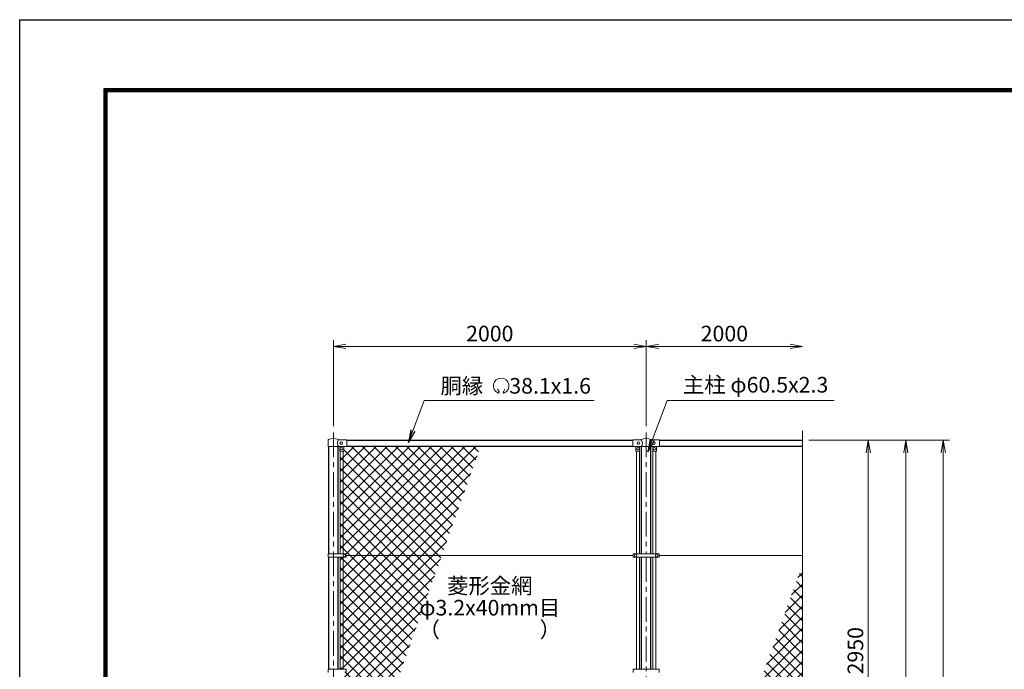
# Model space of a CAD drawing. Units: millimetres. Extents: x 0 to 16800, y 0 to 11880.
# Drawn here: x 0 to 6296, y 7724 to 11880 of the extents above; entities that cross this region are included whole.
import ezdxf
from ezdxf.enums import TextEntityAlignment as Align

# ---------------------------------------------------------------- set-up
doc = ezdxf.new("R2010")
doc.units = ezdxf.units.MM
doc.header["$LTSCALE"] = 5
doc.header["$MEASUREMENT"] = 0
doc.linetypes.add('CENTER', pattern=[50.8, 31.75, -6.35, 6.35, -6.35])
for name, color, linetype, lineweight in [('D-BMK', 2, 'CENTER', 13), ('D-STR-DIM', 7, 'Continuous', 13), ('D-STR-TXT', 7, 'Continuous', 13), ('D-STR2', 7, 'Continuous', 13), ('D-STR3', 3, 'Continuous', 13)]:
    doc.layers.add(name, color=color, linetype=linetype, lineweight=lineweight)
doc.layers.add('D-STR1', color=1, linetype='Continuous')
doc.layers.add('D-TTL', color=2, linetype='Continuous')
doc.styles.add('ゴシック', font='txt')
doc.dimstyles.new('STYLE', dxfattribs={"dimscale": 40, "dimtxt": 2.5, "dimasz": 2, "dimexe": 1, "dimexo": 1, "dimgap": 0.8, "dimtad": 1, "dimdsep": 46, "dimtxsty": 'ゴシック', "dimblk": 'OPEN', "dimcen": 1e-08, "dimclrd": 256, "dimclre": 256, "dimclrt": 256, "dimadec": 0, "dimazin": 2, "dimtfac": 1, "dimtmove": 2, "dimatfit": 3, "dimldrblk": 'OPEN', "dimfxl": 1, "dimtolj": 1, "dimtzin": 0, "dimlwd": -1, "dimlwe": -1, "dimarcsym": 0})
pattern_1 = [(45, (-74413.996, 5570.824), (-35.35534, 35.35534), []), (135, (-74413.996, 5570.824), (-35.35534, -35.35534), [])]

# ---------------------------------------------------------------- blocks, each defined once
blk = doc.blocks.new('_Open')
at = {"color": 0, "linetype": 'ByBlock', "lineweight": -2}
for p, q in [((-1, 0.167), (0, 0)), ((-1, -0.167), (0, 0)), ((0, 0), (-1, 0))]:
    blk.add_line(p, q, dxfattribs=at)
blk = doc.blocks.new('*D19')
at = {"layer": 'D-STR-DIM'}
for p, q in [((5045.9, 9190), (5705.9, 9190)), ((5665.9, 9110), (5665.9, 3310)), ((5045.9, 3230), (5705.9, 3230))]:
    blk.add_line(p, q, dxfattribs=at)
at = {"layer": 'D-STR-DIM', "xscale": 80, "yscale": 80, "zscale": 80}
for p, rotation in [((5665.9, 9190), 90), ((5665.9, 3230), 270)]:
    blk.add_blockref('_Open', p, dxfattribs=dict(at, rotation=rotation))
at = {"layer": 'D-STR-DIM', "insert": (5583.9, 6210), "char_height": 100, "attachment_point": 5, "rotation": 90, "style": 'ゴシック'}
blk.add_mtext('\\A1;5960', dxfattribs=at)
blk = doc.blocks.new('*D20')
at = {"layer": 'D-STR-DIM'}
for p, q in [((5045.9, 9190), (5945.9, 9190)), ((5905.9, 9110), (5905.9, 2610)), ((4076.2, 2530), (5945.9, 2530))]:
    blk.add_line(p, q, dxfattribs=at)
at = {"layer": 'D-STR-DIM', "xscale": 80, "yscale": 80, "zscale": 80}
for p, rotation in [((5905.9, 9190), 90), ((5905.9, 2530), 270)]:
    blk.add_blockref('_Open', p, dxfattribs=dict(at, rotation=rotation))
at = {"layer": 'D-STR-DIM', "insert": (5823.9, 5860), "char_height": 100, "attachment_point": 5, "rotation": 90, "style": 'ゴシック'}
blk.add_mtext('\\A1;6660', dxfattribs=at)
blk = doc.blocks.new('*D21')
at = {"layer": 'D-STR-DIM'}
for p, q in [((2005.9, 9280), (2005.9, 9830)), ((4005.9, 9280), (4005.9, 9830)), ((2085.9, 9790), (3925.9, 9790))]:
    blk.add_line(p, q, dxfattribs=at)
at = {"layer": 'D-STR-DIM', "xscale": 80, "yscale": 80, "zscale": 80, "rotation": 180}
blk.add_blockref('_Open', (2005.9, 9790), dxfattribs=at)
at = {"layer": 'D-STR-DIM', "xscale": 80, "yscale": 80, "zscale": 80}
blk.add_blockref('_Open', (4005.9, 9790), dxfattribs=at)
at = {"layer": 'D-STR-DIM', "insert": (3005.9, 9872), "char_height": 100, "attachment_point": 5, "style": 'ゴシック'}
blk.add_mtext('\\A1;2000', dxfattribs=at)
blk = doc.blocks.new('*D22')
at = {"layer": 'D-STR-DIM'}
for p, q in [((4005.9, 9280), (4005.9, 9830)), ((4085.9, 9790), (4925.9, 9790))]:
    blk.add_line(p, q, dxfattribs=at)
at = {"layer": 'D-STR-DIM', "xscale": 80, "yscale": 80, "zscale": 80, "rotation": 180}
blk.add_blockref('_Open', (4005.9, 9790), dxfattribs=at)
at = {"layer": 'D-STR-DIM', "xscale": 80, "yscale": 80, "zscale": 80}
blk.add_blockref('_Open', (5005.9, 9790), dxfattribs=at)
at = {"layer": 'D-STR-DIM', "insert": (4505.9, 9872), "char_height": 100, "attachment_point": 5, "style": 'ゴシック'}
blk.add_mtext('\\A1;2000', dxfattribs=at)
blk = doc.blocks.new('*D12')
at = {"layer": 'D-STR-DIM'}
for p, q in [((5045.9, 9190), (5465.9, 9190)), ((5425.9, 6320), (5425.9, 9110)), ((5045.9, 6240), (5465.9, 6240))]:
    blk.add_line(p, q, dxfattribs=at)
at = {"layer": 'D-STR-DIM', "xscale": 80, "yscale": 80, "zscale": 80}
for p, rotation in [((5425.9, 9190), 90), ((5425.9, 6240), 270)]:
    blk.add_blockref('_Open', p, dxfattribs=dict(at, rotation=rotation))
at = {"layer": 'D-STR-DIM', "insert": (5343.9, 7843), "char_height": 100, "attachment_point": 5, "rotation": 90, "style": 'ゴシック'}
blk.add_mtext('\\A1;2950', dxfattribs=at)

msp = doc.modelspace()

# ---------------------------------------------------------------- hatches: boundary and pattern name
at = {"layer": 'D-STR2'}
h = msp.add_hatch(dxfattribs=at)
h.set_pattern_fill('ANSI37', color=256, scale=400)
h.set_pattern_definition(pattern_1)
h.paths.add_polyline_path([(2947.21, 9151.9), (2090.936, 9151.9), (2090.936, 9149.3), (2072.936, 9149.3), (2072.936, 9119.3), (2067.436, 9119.3), (2067.436, 8462.5), (2087.936, 8462.5), (2087.936, 8452), (2698.627, 8452)])
h.paths.add_polyline_path([(2067.436, 9119.3), (2048.436, 9119.3), (2048.436, 8462.5), (2067.436, 8462.5)])
h.paths.add_polyline_path([(2067.436, 8441.5), (2048.436, 8441.5), (2048.436, 7725.5), (2067.436, 7725.5)])
h.paths.add_polyline_path([(2698.627, 8452), (2087.936, 8452), (2087.936, 8441.5), (2067.436, 8441.5), (2067.436, 7725.5), (2087.936, 7725.5), (2087.936, 7715), (2436.867, 7715)])
h.paths.add_polyline_path([(2436.867, 7715), (2087.936, 7715), (2087.936, 7725.5), (2075.936, 7723, -0.41421356), (2083.936, 7715, -0.41421356), (2075.936, 7707), (2087.936, 7704.5), (2048.436, 7704.5), (2048.436, 6621.354), (2250.841, 7191.236), (2130.17, 7446.277), (2141.017, 7451.409), (2166.679, 7397.173), (2179.334, 7403.161), (2133.585, 7499.853), (2153.486, 7470), (2148.894, 7467.495), (2179.334, 7403.161), (2166.679, 7397.173), (2256.534, 7207.263)])
h.paths.add_polyline_path([(2113.721, 7448.31), (2098.486, 7440), (2098.486, 7480.507)], flags=16)
h.paths.add_polyline_path([(2130.486, 7491.928), (2130.486, 7478.072), (2118.486, 7471.144), (2106.486, 7478.072), (2106.486, 7491.928), (2118.486, 7498.856)], flags=16)
h.paths.add_polyline_path([(2129.986, 7485, -1), (2106.986, 7485, -1)], flags=0)
h.paths.add_polyline_path([(2090.501, 7514.05), (2090.501, 7505.95), (2083.486, 7501.9), (2076.472, 7505.95), (2076.472, 7514.05), (2083.486, 7518.1)], flags=16)
h.paths.add_polyline_path([(2076.452, 7510, -1), (2090.521, 7510, -1)], flags=16)
h.paths.add_polyline_path([(2090.501, 7464.05), (2090.501, 7455.95), (2083.486, 7451.9), (2076.472, 7455.95), (2076.472, 7464.05), (2083.486, 7468.1)], flags=16)
h.paths.add_polyline_path([(2090.521, 7460, -1), (2076.452, 7460, -1)], flags=16)
h.paths.add_polyline_path([(2083.936, 6978, -1), (2067.936, 6978, -1)], flags=16)
h.paths.add_polyline_path([(2166.679, 7397.173), (2141.017, 7451.409), (2130.17, 7446.277), (2250.841, 7191.236), (2256.534, 7207.263)], flags=17)
h = msp.add_hatch(dxfattribs=at)
h.set_pattern_fill('ANSI37', color=256, scale=400)
h.set_pattern_definition(pattern_1)
h.paths.add_polyline_path([(5005.936, 8391.665), (4759.651, 7715), (5005.936, 7715)])
h.paths.add_polyline_path([(5005.936, 7715), (4759.651, 7715), (4491.405, 6978), (5005.936, 6978), (5005.936, 7224.349), (4970.698, 7237.174), (5041.175, 7262.826), (5005.936, 7275.652)])
h.paths.add_polyline_path([(5005.936, 6978), (4491.405, 6978), (4236.662, 6278.1), (5005.936, 6278.1)])

# ---------------------------------------------------------------- linework, layer by layer
at = {"layer": 'D-BMK'}
for p, q in [((2005.936, 9240), (2005.936, 2480)), ((4005.936, 9240), (4005.936, 8462.3)), ((2005.936, 8466.529), (2005.936, 8425.75)), ((4005.936, 8441.7), (4005.936, 2480)), ((2005.936, 7729.529), (2005.936, 7688.75))]:
    msp.add_line(p, q, dxfattribs=at)
at = {"layer": 'D-STR-DIM'}
msp.add_line((5005.936, 9250), (5005.936, 7275.652), dxfattribs=at)
at = {"layer": 'D-STR-TXT'}
for p, q in [((3065.072, 9499.565), (3055.861, 9515.52)), ((3092.815, 9499.565), (3102.026, 9515.52))]:
    msp.add_line(p, q, dxfattribs=at)
for centre, radius, start, end in [((3078.943, 9537.703), 50.006, 294.3247761, 245.6752239), ((3060.514, 9496.804), 5.264, 245.6752239, 30), ((3097.373, 9496.804), 5.264, 150, 294.3247761)]:
    msp.add_arc(centre, radius, start, end, dxfattribs=at)
at = {"layer": 'D-STR1'}
for p, q in [((1975.686, 8462.5), (1975.686, 9148.8)), ((2036.186, 8462.5), (2036.186, 9148.8)), ((2090.936, 9151.9), (3920.936, 9151.9)), ((2093.436, 9190), (3920.936, 9190)), ((3975.686, 8462.3), (3975.686, 9148.5)), ((4036.186, 8462.3), (4036.186, 9148.5)), ((4090.936, 9190), (5005.936, 9190)), ((4090.936, 9151.9), (5005.936, 9151.9)), ((1975.686, 7725.5), (1975.686, 8441.5)), ((2036.186, 7725.5), (2036.186, 8441.5)), ((3975.686, 7725.3), (3975.686, 8441.7)), ((4036.186, 7725.3), (4036.186, 8441.7))]:
    msp.add_line(p, q, dxfattribs=at)
at = {"layer": 'D-STR3'}
for p, q in [((2040.914, 9192.7), (2090.936, 9192.7)), ((2090.936, 9149.3), (2090.936, 9192.7)), ((3920.936, 9193), (3970.159, 9193)), ((3920.936, 9149), (3920.936, 9193)), ((4041.714, 9193), (4090.936, 9193)), ((4090.936, 9149), (4090.936, 9193)), ((1972.436, 9148.8), (1972.436, 9190.879)), ((1972.436, 9148.8), (2039.436, 9148.8)), ((2039.436, 9148.8), (2040.936, 9149.3)), ((2040.936, 9149.3), (2090.936, 9149.3)), ((2047.936, 9121.3), (2047.936, 9149.3)), ((2072.936, 9121.3), (2072.936, 9149.3)), ((3920.936, 9149), (3971.136, 9149)), ((3938.936, 9149), (3938.936, 9120)), ((3963.936, 9149), (3963.936, 9120)), ((3972.136, 9148.5), (3971.136, 9149)), ((3972.136, 9148.5), (4039.736, 9148.5)), ((4039.736, 9148.5), (4040.736, 9149)), ((4040.736, 9149), (4090.936, 9149)), ((4047.936, 9149), (4047.936, 9120)), ((4072.936, 9149), (4072.936, 9120)), ((2048.436, 8462.5), (2048.436, 9119.977)), ((2049.936, 9119.3), (2070.936, 9119.3)), ((2067.436, 8462.5), (2067.436, 9119.3)), ((3962.936, 9119), (3939.936, 9119)), ((3944.436, 9119), (3944.436, 8462.3)), ((3963.436, 9119.134), (3963.436, 8462.3)), ((4048.436, 9119.134), (4048.436, 8462.3)), ((4048.936, 9119), (4071.936, 9119)), ((4067.436, 9119), (4067.436, 8462.3)), ((1973.136, 8462.5), (1973.136, 8441.5)), ((1973.136, 8462.5), (2087.936, 8462.5)), ((1973.136, 8441.5), (2087.936, 8441.5)), ((2048.436, 7725.5), (2048.436, 8441.5)), ((2067.436, 7725.5), (2067.436, 8441.5)), ((2087.936, 8462.5), (2087.936, 8441.5)), ((3923.436, 8452), (2087.936, 8452)), ((3923.436, 8462.3), (4088.436, 8462.3)), ((3923.436, 8462.3), (3923.436, 8441.7)), ((3923.436, 8441.7), (4088.436, 8441.7)), ((3944.436, 8441.7), (3944.436, 7725.3)), ((3963.436, 8441.7), (3963.436, 7725.3)), ((4048.436, 8441.7), (4048.436, 7725.3)), ((4067.436, 8441.7), (4067.436, 7725.3)), ((4088.436, 8462.3), (4088.436, 8441.7)), ((5005.936, 8452), (4088.436, 8452)), ((1973.136, 7725.5), (1973.136, 7704.5)), ((1973.136, 7725.5), (2087.936, 7725.5)), ((2087.936, 7725.5), (2087.936, 7704.5)), ((3923.436, 7725.3), (4088.436, 7725.3)), ((3923.436, 7725.3), (3923.436, 7704.7)), ((4088.436, 7725.3), (4088.436, 7704.7))]:
    msp.add_line(p, q, dxfattribs=at)
for centre in [(2055.936, 9171), (2057.936, 9136), (3953.936, 9136), (3955.936, 9171), (4055.936, 9171), (4057.936, 9136), (2075.936, 8452), (3938.436, 8452), (4073.436, 8452)]:
    msp.add_circle(centre, 8, dxfattribs=at)
for centre, radius, start, end in [((1975.436, 9190.879), 3, 116.5749695, 180), ((2005.894, 9116.968), 82.932, 67.0823477, 112.5471837), ((2040.914, 9198.7), 6, 242.986077, 270), ((3970.159, 9201), 8, 270, 296.9114003), ((4005.936, 9117.542), 82.821, 67.1533758, 112.8466242), ((4041.714, 9201), 8, 243.0885997, 270), ((2065.04, 9171), 33.562, 145.6867594, 221.1582678), ((3953.55, 9171), 28.8, 314.1684046, 41.0155224), ((4058.323, 9171), 28.8, 138.9844776, 225.8315954), ((2049.936, 9121.3), 2, 180, 270), ((2070.936, 9121.3), 2, 270, 0), ((3939.936, 9120), 1, 180, 270), ((3962.936, 9120), 1, 270, 0), ((4048.936, 9120), 1, 180, 270), ((4071.936, 9120), 1, 270, 0)]:
    msp.add_arc(centre, radius, start, end, dxfattribs=at)
at = {"layer": 'D-TTL'}
msp.add_lwpolyline([(0, 11880), (16800, 11880), (16800, 0), (0, 0)], close=True, dxfattribs=at)
at = {"layer": 'D-TTL', "color": 7}
for points in [[(540, 11440), (16260, 11440), (16260, 440), (540, 440)], [(545, 11435), (16255, 11435), (16255, 445), (545, 445)], [(550, 11430), (16250, 11430), (16250, 450), (550, 450)], [(555, 11425), (16245, 11425), (16245, 455), (555, 455)], [(560, 11420), (16240, 11420), (16240, 460), (560, 460)]]:
    msp.add_lwpolyline(points, close=True, dxfattribs=at)

# ---------------------------------------------------------------- texts
at = {"layer": 'D-STR-TXT', "style": 'ゴシック'}
for s, p in [('胴縁 \u300038.1x1.6', (2690.741, 9487.703)), ('主柱 φ60.5x2.3', (4240.992, 9494.556))]:
    msp.add_text(s, height=100, dxfattribs=at).set_placement(p)
for s, p in [('菱形金網', (3005.936, 8245.5)), ('φ3.2x40mm目', (3005.936, 8105.5)), ('（\u3000\u3000   \u3000\u3000）', (3005.936, 7965.5))]:
    msp.add_text(s, height=100, dxfattribs=at).set_placement(p, align=Align.MIDDLE)

# ---------------------------------------------------------------- dimensions: what is measured, and where the dimension line sits
at = {"layer": 'D-STR-DIM'}
dim = msp.add_linear_dim(base=(4005.936, 9790), p1=(2005.936, 9240), p2=(4005.936, 9240), dimstyle='STYLE', dxfattribs=at)
dim.commit()
dim.dimension.update_dxf_attribs({"geometry": '*D21', "text_midpoint": (3005.936, 9872)})
dim = msp.add_linear_dim(base=(5005.936, 9790), p1=(4005.936, 9240), p2=(5005.936, 9250), text='2000', dimstyle='STYLE', override={"dimse2": 1}, dxfattribs=at)
dim.commit()
dim.dimension.update_dxf_attribs({"geometry": '*D22', "text_midpoint": (4505.936, 9872)})
for base, p2, picture, middle in [((5905.936, 2530), (4036.186, 2530), '*D20', (5823.936, 5860)), ((5665.936, 3230), (5005.936, 3230), '*D19', (5583.936, 6210))]:
    dim = msp.add_linear_dim(base=base, p1=(5005.936, 9190), p2=p2, angle=90, dimstyle='STYLE', dxfattribs=at)
    dim.commit()
    dim.dimension.update_dxf_attribs({"geometry": picture, "text_midpoint": middle})
dim = msp.add_linear_dim(base=(5425.936, 9190), p1=(5005.936, 6240), p2=(5005.936, 9190), angle=90, dimstyle='STYLE', dxfattribs=at)
dim.commit()
dim.dimension.update_dxf_attribs({"geometry": '*D12', "text_midpoint": (5343.936, 7843), "dimtype": 160})

# ---------------------------------------------------------------- leaders
at = {"layer": 'D-STR-TXT'}
for points in [[(2486.496, 9176.081), (2586.863, 9444.028), (3672.644, 9444.028)], [(4015.772, 9114.664), (4139.145, 9444.028), (5208.505, 9444.028)]]:
    msp.add_leader(points, dimstyle='STYLE', override={"dimgap": 0.8, "dimtad": 1}, dxfattribs=at)

doc.saveas('drawing.dxf')
